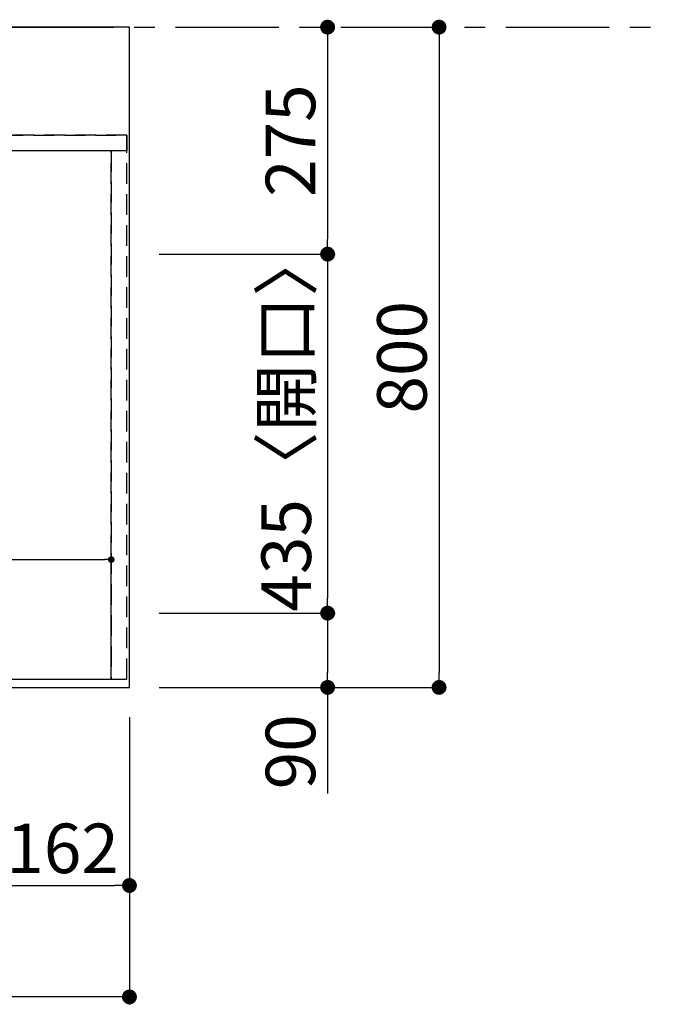
# Model space of a CAD drawing. Extents: x 0 to 26473, y -25 to 8845.
# Drawn here: x 3605 to 4380, y 5976 to 7169 of the extents above; entities that cross this region are included whole.
import ezdxf

# ---------------------------------------------------------------- set-up
doc = ezdxf.new("R2010")
doc.units = 0
doc.header["$LTSCALE"] = 50
doc.header["$MEASUREMENT"] = 0
for name, pattern in [('CENTER', [2, 1.25, -0.25, 0.25, -0.25]), ('DASHED', [0.75, 0.5, -0.25]), ('HIDDEN', [0.375, 0.25, -0.125])]:
    doc.linetypes.add(name, pattern=pattern)
doc.layers.get('0').update_dxf_attribs({"linetype": 'CONTINUOUS'})
doc.layers.get('DEFPOINTS').update_dxf_attribs({"color": 146, "linetype": 'CONTINUOUS'})
for name, color, linetype in [('111-壁仕上', 3, 'CONTINUOUS'), ('121-キャビネット（中）', 253, 'HIDDEN'), ('126-甲板', 2, 'CONTINUOUS'), ('166-寸法B', 11, 'CONTINUOUS')]:
    doc.layers.add(name, color=color, linetype=linetype)
doc.styles.add('KH001', font='txt')
doc.dimstyles.new('KH1xx015', dxfattribs={"dimscale": 10, "dimtxt": 3.8, "dimasz": 0.8, "dimexe": 0.3, "dimexo": 1.2, "dimgap": 0.5, "dimtad": 3, "dimdec": 1, "dimdsep": 46, "dimlunit": 6, "dimtxsty": 'KH001', "dimblk": 'DOT', "dimcen": 1, "dimdle": 1, "dimclrd": 256, "dimclre": 256, "dimclrt": 256, "dimadec": 0, "dimazin": 0, "dimtfac": 1, "dimtdec": 1, "dimtix": 1, "dimtmove": 2, "dimatfit": 3, "dimldrblk": 'CLOSEDBLANK', "dimfxl": 1, "dimtolj": 1, "dimtzin": 0, "dimlwd": -1, "dimlwe": -1, "dimarcsym": 0})
doc.dimstyles.new('KH1xx030', dxfattribs={"dimscale": 30, "dimtxt": 2, "dimasz": 0.6, "dimexe": 0.3, "dimexo": 1.2, "dimgap": 0.5, "dimtad": 3, "dimdec": 1, "dimdsep": 46, "dimlunit": 6, "dimtxsty": 'KH001', "dimblk": 'DOT', "dimcen": 1, "dimdle": 1, "dimclrd": 256, "dimclre": 256, "dimclrt": 256, "dimadec": 0, "dimazin": 0, "dimtfac": 1, "dimtdec": 1, "dimtix": 1, "dimtmove": 2, "dimatfit": 3, "dimldrblk": 'CLOSEDBLANK', "dimfxl": 1, "dimtolj": 1, "dimtzin": 0, "dimlwd": -1, "dimlwe": -1, "dimarcsym": 0})

# ---------------------------------------------------------------- blocks, each defined once
blk = doc.blocks.new('_Dot')
at = {"color": 0, "linetype": 'ByBlock', "lineweight": -2}
blk.add_line((-0.5, 0), (-1, 0), dxfattribs=at)
at = {"color": 0, "linetype": 'ByBlock', "const_width": 0.5}
blk.add_lwpolyline([(-0.25, 0, 1), (0.25, 0, 1)], format="xyb", close=True, dxfattribs=at)
blk = doc.blocks.new('*D38')
at = {"layer": '166-寸法B', "transparency": 16777216}
for p, q in [((1294.2, 6323.9), (1294.2, 5975.9)), ((3738.2, 6323.9), (3738.2, 5975.9)), ((3720.2, 5984.9), (1312.2, 5984.9))]:
    blk.add_line(p, q, dxfattribs=at)
at = {"layer": 'DEFPOINTS', "color": 0, "transparency": 16777216}
for p in [(1294.2, 6359.9), (3738.2, 6359.9), (1294.2, 5984.9)]:
    blk.add_point(p, dxfattribs=at)
at = {"layer": '166-寸法B', "transparency": 16777216, "xscale": 18, "yscale": 18, "zscale": 18, "rotation": 180}
blk.add_blockref('_Dot', (1294.2, 5984.9), dxfattribs=at)
at = {"layer": '166-寸法B', "transparency": 16777216, "xscale": 18, "yscale": 18, "zscale": 18}
blk.add_blockref('_Dot', (3738.2, 5984.9), dxfattribs=at)
at = {"layer": '166-寸法B', "transparency": 16777216, "insert": (2516.2, 6035.3), "char_height": 60, "attachment_point": 5, "style": 'KH001'}
blk.add_mtext('\\A1;2,444〈ﾜｰｸﾄｯﾌﾟ寸法〉', dxfattribs=at)
blk = doc.blocks.new('_ClosedBlank')
at = {"color": 0, "linetype": 'ByBlock', "lineweight": -2}
for p, q in [((-1, 0.167), (0, 0)), ((-1, 0.167), (-1, -0.167)), ((0, 0), (-1, -0.167))]:
    blk.add_line(p, q, dxfattribs=at)
blk = doc.blocks.new('*D39')
at = {"layer": '166-寸法B', "transparency": 16777216}
for p, q in [((3970.9, 7159.9), (3969.2, 7159.9)), ((3978.2, 7141.9), (3978.2, 6902.9)), ((3774.2, 6884.9), (3987.2, 6884.9))]:
    blk.add_line(p, q, dxfattribs=at)
at = {"layer": 'DEFPOINTS', "color": 0, "transparency": 16777216}
for p in [(4006.9, 7159.9), (3738.2, 6884.9), (3978.2, 6884.9)]:
    blk.add_point(p, dxfattribs=at)
at = {"layer": '166-寸法B', "transparency": 16777216, "xscale": 18, "yscale": 18, "zscale": 18}
for p, rotation in [((3978.2, 7159.9), 90), ((3978.2, 6884.9), 270)]:
    blk.add_blockref('_Dot', p, dxfattribs=dict(at, rotation=rotation))
at = {"layer": '166-寸法B', "transparency": 16777216, "insert": (3933.2, 7022.4), "char_height": 60, "attachment_point": 5, "rotation": 90, "style": 'KH001'}
blk.add_mtext('\\A1;275', dxfattribs=at)
blk = doc.blocks.new('*D40')
at = {"layer": '166-寸法B', "transparency": 16777216}
for p, q in [((3774.2, 6884.9), (3987.2, 6884.9)), ((3978.2, 6866.9), (3978.2, 6467.9)), ((3774.2, 6449.9), (3987.2, 6449.9))]:
    blk.add_line(p, q, dxfattribs=at)
at = {"layer": 'DEFPOINTS', "color": 0, "transparency": 16777216}
for p in [(3738.2, 6884.9), (3738.2, 6449.9), (3978.2, 6449.9)]:
    blk.add_point(p, dxfattribs=at)
at = {"layer": '166-寸法B', "transparency": 16777216, "xscale": 18, "yscale": 18, "zscale": 18}
for p, rotation in [((3978.2, 6884.9), 90), ((3978.2, 6449.9), 270)]:
    blk.add_blockref('_Dot', p, dxfattribs=dict(at, rotation=rotation))
at = {"layer": '166-寸法B', "transparency": 16777216, "insert": (3928.1, 6683.6), "char_height": 60, "attachment_point": 5, "rotation": 90, "style": 'KH001'}
blk.add_mtext('\\A1;435〈開口〉', dxfattribs=at)
blk = doc.blocks.new('*D41')
at = {"layer": '166-寸法B', "transparency": 16777216}
for p, q in [((3774.2, 6449.9), (3987.2, 6449.9)), ((3978.2, 6431.9), (3978.2, 6377.9)), ((3774.2, 6359.9), (3987.2, 6359.9)), ((3978.2, 6359.9), (3978.2, 6231.4))]:
    blk.add_line(p, q, dxfattribs=at)
at = {"layer": 'DEFPOINTS', "color": 0, "transparency": 16777216}
for p in [(3738.2, 6449.9), (3738.2, 6359.9), (3978.2, 6359.9)]:
    blk.add_point(p, dxfattribs=at)
at = {"layer": '166-寸法B', "transparency": 16777216, "xscale": 18, "yscale": 18, "zscale": 18}
for p, rotation in [((3978.2, 6449.9), 90), ((3978.2, 6359.9), 270)]:
    blk.add_blockref('_Dot', p, dxfattribs=dict(at, rotation=rotation))
at = {"layer": '166-寸法B', "transparency": 16777216, "insert": (3933.2, 6281.9), "char_height": 60, "attachment_point": 5, "rotation": 90, "style": 'KH001'}
blk.add_mtext('\\A1;90', dxfattribs=at)
blk = doc.blocks.new('*D51')
at = {"layer": '166-寸法B', "transparency": 16777216}
for p, q in [((3576.2, 6323.9), (3576.2, 6110.9)), ((3738.2, 6323.9), (3738.2, 6110.9)), ((3594.2, 6119.9), (3720.2, 6119.9))]:
    blk.add_line(p, q, dxfattribs=at)
at = {"layer": 'DEFPOINTS', "color": 0, "transparency": 16777216}
for p in [(3576.2, 6359.9), (3738.2, 6359.9), (3738.2, 6119.9)]:
    blk.add_point(p, dxfattribs=at)
at = {"layer": '166-寸法B', "transparency": 16777216, "xscale": 18, "yscale": 18, "zscale": 18, "rotation": 180}
blk.add_blockref('_Dot', (3576.2, 6119.9), dxfattribs=at)
at = {"layer": '166-寸法B', "transparency": 16777216, "xscale": 18, "yscale": 18, "zscale": 18}
blk.add_blockref('_Dot', (3738.2, 6119.9), dxfattribs=at)
at = {"layer": '166-寸法B', "transparency": 16777216, "insert": (3657.2, 6164.9), "char_height": 60, "attachment_point": 5, "style": 'KH001'}
blk.add_mtext('\\A1;162', dxfattribs=at)
blk = doc.blocks.new('*D52')
at = {"layer": '166-寸法B', "transparency": 16777216}
for p, q in [((4090.3, 7159.9), (4104.2, 7159.9)), ((4113.2, 7141.9), (4113.2, 6377.9)), ((3774.2, 6359.9), (4122.2, 6359.9))]:
    blk.add_line(p, q, dxfattribs=at)
at = {"layer": 'DEFPOINTS', "color": 0, "transparency": 16777216}
for p in [(4126.3, 7159.9), (3738.2, 6359.9), (4113.2, 6359.9)]:
    blk.add_point(p, dxfattribs=at)
at = {"layer": '166-寸法B', "transparency": 16777216, "xscale": 18, "yscale": 18, "zscale": 18}
for p, rotation in [((4113.2, 7159.9), 90), ((4113.2, 6359.9), 270)]:
    blk.add_blockref('_Dot', p, dxfattribs=dict(at, rotation=rotation))
at = {"layer": '166-寸法B', "transparency": 16777216, "insert": (4068.2, 6759.9), "char_height": 60, "attachment_point": 5, "rotation": 90, "style": 'KH001'}
blk.add_mtext('\\A1;800', dxfattribs=at)
blk = doc.blocks.new('*D58')
at = {"layer": 'DEFPOINTS', "transparency": 16777216}
for p, q in [((2816.2, 6381.9), (2816.2, 6517.8)), ((2824.2, 6514.8), (3708.2, 6514.8)), ((3716.2, 6381.9), (3716.2, 6517.8))]:
    blk.add_line(p, q, dxfattribs=at)
at = {"layer": 'DEFPOINTS', "color": 0, "transparency": 16777216}
for p in [(3716.2, 6514.8), (2816.2, 6369.9), (3716.2, 6369.9)]:
    blk.add_point(p, dxfattribs=at)
at = {"layer": 'DEFPOINTS', "transparency": 16777216, "xscale": 8, "yscale": 8, "zscale": 8, "rotation": 180}
blk.add_blockref('_Dot', (2816.2, 6514.8), dxfattribs=at)
at = {"layer": 'DEFPOINTS', "transparency": 16777216, "xscale": 8, "yscale": 8, "zscale": 8}
blk.add_blockref('_Dot', (3716.2, 6514.8), dxfattribs=at)
at = {"layer": 'DEFPOINTS', "transparency": 16777216, "insert": (3291.2, 6541.2), "char_height": 38, "attachment_point": 5, "style": 'KH001'}
blk.add_mtext('\\A1;900', dxfattribs=at)

msp = doc.modelspace()

# ---------------------------------------------------------------- linework, layer by layer
at = {"layer": '111-壁仕上', "color": 253, "linetype": 'CENTER', "ltscale": 2}
msp.add_line((594.1, 7159.94), (4760.51, 7159.94), dxfattribs=at)
at = {"layer": '121-キャビネット（中）', "ltscale": 2}
for p, q in [((3735.15, 7028.94), (1297.15, 7028.94)), ((3735.15, 6369.94), (3735.15, 7028.94)), ((1297.15, 6369.94), (3735.15, 6369.94))]:
    msp.add_line(p, q, dxfattribs=at)
at = {"layer": '126-甲板'}
msp.add_lwpolyline([(3738.15, 7159.94), (1294.15, 7159.94), (1294.15, 6359.94), (3738.15, 6359.94)], close=True, dxfattribs=at)
at = {"layer": 'DEFPOINTS', "linetype": 'DASHED'}
for points in [[(1297.15, 7028.94), (3735.15, 7028.94), (3735.15, 7009.94), (1297.15, 7009.94)], [(2816.15, 6369.94), (3716.15, 6369.94), (3716.15, 7009.94), (2816.15, 7009.94)], [(3716.15, 6369.94), (3735.15, 6369.94), (3735.15, 7009.94), (3716.15, 7009.94)]]:
    msp.add_lwpolyline(points, close=True, dxfattribs=at)

# ---------------------------------------------------------------- dimensions: what is measured, and where the dimension line sits
at = {"layer": '166-寸法B'}
for base, p1, p2, picture, middle in [((3978.15, 6884.94), (4006.95, 7159.94), (3738.15, 6884.94), '*D39', (3933.15, 7022.44)), ((4113.15, 6359.94), (4126.29, 7159.94), (3738.15, 6359.94), '*D52', (4068.15, 6759.94))]:
    dim = msp.add_linear_dim(base=base, p1=p1, p2=p2, angle=90, dimstyle='KH1xx030', dxfattribs=at)
    dim.commit()
    dim.dimension.update_dxf_attribs({"geometry": picture, "text_midpoint": middle})
dim = msp.add_linear_dim(base=(3978.15, 6449.94), p1=(3738.15, 6884.94), p2=(3738.15, 6449.94), angle=90, text='<>〈開口〉', dimstyle='KH1xx030', dxfattribs=at)
dim.commit()
dim.dimension.update_dxf_attribs({"geometry": '*D40', "text_midpoint": (3928.13, 6683.62), "dimtype": 128})
dim = msp.add_linear_dim(base=(3978.15, 6359.94), p1=(3738.15, 6449.94), p2=(3738.15, 6359.94), angle=90, dimstyle='KH1xx030', override={"dimtmove": 1}, dxfattribs=at)
dim.commit()
dim.dimension.update_dxf_attribs({"geometry": '*D41', "text_midpoint": (3993.96, 6281.94), "dimtype": 128})
dim = msp.add_linear_dim(base=(1294.15, 5984.94), p1=(3738.15, 6359.94), p2=(1294.15, 6359.94), text='<>〈ﾜｰｸﾄｯﾌﾟ寸法〉', dimstyle='KH1xx030', dxfattribs=at)
dim.commit()
dim.dimension.update_dxf_attribs({"geometry": '*D38', "text_midpoint": (2516.15, 6035.25)})
dim = msp.add_linear_dim(base=(3738.15, 6119.94), p1=(3576.15, 6359.94), p2=(3738.15, 6359.94), dimstyle='KH1xx030', dxfattribs=at)
dim.commit()
dim.dimension.update_dxf_attribs({"geometry": '*D51', "text_midpoint": (3657.15, 6164.94)})
at = {"layer": 'DEFPOINTS'}
dim = msp.add_linear_dim(base=(3716.15, 6514.82), p1=(2816.15, 6369.94), p2=(3716.15, 6369.94), dimstyle='KH1xx015', dxfattribs=at)
dim.commit()
dim.dimension.update_dxf_attribs({"geometry": '*D58', "text_midpoint": (3291.15, 6541.23), "dimtype": 128})

doc.saveas('drawing.dxf')
